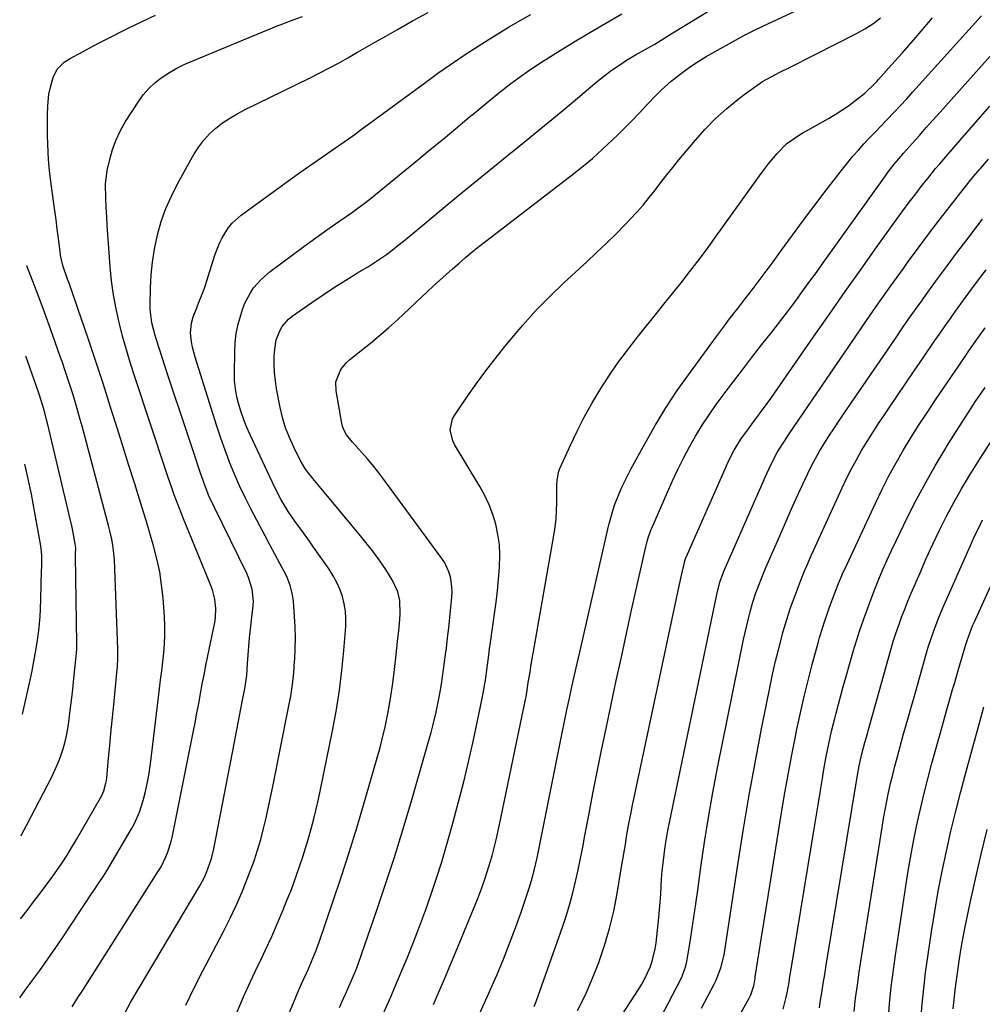
# Model space of a CAD drawing. Units: inches. Extents: x 1870010 to 1875378, y 469795 to 475176.
# Drawn here: x 1870051 to 1870391, y 474108 to 474456 of the extents above; entities that cross this region are included whole.
import ezdxf

# ---------------------------------------------------------------- set-up
doc = ezdxf.new("R2010")
doc.units = ezdxf.units.IN
doc.header["$MEASUREMENT"] = 0
doc.layers.add('7', color=7, linetype='Continuous')
doc.layers.add('8', color=7, linetype='Continuous')

msp = doc.modelspace()

# ---------------------------------------------------------------- linework, layer by layer
at = {"layer": '7', "color": 18}
for points in [[(1870050.87, 474110.15, 1808), (1870052.86, 474112.87, 1808), (1870054.62, 474115.2, 1808), (1870055.2, 474115.99, 1808), (1870057.95, 474119.76, 1808), (1870059.88, 474122.45, 1808), (1870061.78, 474125.16, 1808), (1870063.65, 474127.89, 1808), (1870065.5, 474130.63, 1808), (1870076.78, 474147.64, 1808), (1870077.4, 474148.56, 1808), (1870078.65, 474150.4, 1808), (1870080.52, 474153.15, 1808), (1870081.11, 474154.08, 1808), (1870081.68, 474155.03, 1808), (1870090.47, 474169.83, 1808), (1870091.51, 474171.75, 1808), (1870093.24, 474175.75, 1808), (1870094.52, 474179.95, 1808), (1870095.34, 474183.13, 1808), (1870096.07, 474186.34, 1808), (1870096.64, 474189.58, 1808), (1870097.11, 474192.83, 1808), (1870100.33, 474219.39, 1808), (1870100.71, 474222.57, 1808), (1870101.09, 474225.74, 1808), (1870101.46, 474228.92, 1808), (1870101.82, 474232.1, 1808), (1870102.09, 474235.28, 1808), (1870102.24, 474238.47, 1808), (1870102.21, 474241.66, 1808), (1870102.06, 474244.85, 1808), (1870101.57, 474251.51, 1808), (1870101.07, 474256.18, 1808), (1870100.39, 474260.81, 1808), (1870099.41, 474265.39, 1808), (1870098.24, 474269.93, 1808), (1870096.92, 474274.45, 1808), (1870095.57, 474278.95, 1808), (1870094.19, 474283.45, 1808), (1870092.79, 474287.94, 1808), (1870091.54, 474291.92, 1808), (1870089.5, 474298.4, 1808), (1870087.46, 474304.87, 1808), (1870085.42, 474311.35, 1808), (1870083.37, 474317.82, 1808), (1870082.05, 474322.02, 1808), (1870080.34, 474327.35, 1808), (1870078.62, 474332.68, 1808), (1870076.86, 474337.99, 1808), (1870075.07, 474343.3, 1808), (1870072.65, 474350.43, 1808), (1870071.46, 474353.9, 1808), (1870070.86, 474355.63, 1808), (1870069.64, 474359.08, 1808), (1870068.43, 474362.54, 1808), (1870067.83, 474364.27, 1808), (1870066.16, 474369.07, 1808), (1870065.41, 474372.11, 1808), (1870065.33, 474372.63, 1808), (1870065.26, 474373.14, 1808), (1870064.59, 474378.68, 1808), (1870064.18, 474381.97, 1808), (1870063.76, 474385.26, 1808), (1870063.32, 474388.54, 1808), (1870062.87, 474391.82, 1808), (1870062.03, 474397.91, 1808), (1870061.58, 474401.53, 1808), (1870061.21, 474405.16, 1808), (1870060.97, 474408.8, 1808), (1870060.8, 474412.45, 1808), (1870060.73, 474414.76, 1808), (1870060.67, 474417.26, 1808), (1870060.69, 474422.25, 1808), (1870060.8, 474425.57, 1808), (1870061.21, 474429.69, 1808), (1870061.62, 474431.72, 1808), (1870062.66, 474435.51, 1808), (1870064.17, 474438.52, 1808), (1870066.58, 474440.93, 1808), (1870068.49, 474442.17, 1808), (1870073.3, 474444.78, 1808), (1870076.74, 474446.61, 1808), (1870080.18, 474448.42, 1808), (1870083.64, 474450.19, 1808), (1870087.12, 474451.94, 1808), (1870089.5, 474453.12, 1808), (1870094.2, 474455.39, 1808), (1870098.94, 474457.6, 1808)], [(1870088.01, 474104.67, 1812), (1870090.22, 474108.68, 1812), (1870114.53, 474149.73, 1812), (1870116.2, 474152.84, 1812), (1870116.92, 474154.44, 1812), (1870118.17, 474157.74, 1812), (1870118.7, 474159.42, 1812), (1870119.52, 474162.85, 1812), (1870126.88, 474200.55, 1812), (1870127.6, 474204.26, 1812), (1870128.31, 474207.96, 1812), (1870129.02, 474211.67, 1812), (1870129.72, 474215.38, 1812), (1870130.6, 474220.07, 1812), (1870131.16, 474224.19, 1812), (1870131.45, 474228.35, 1812), (1870131.65, 474231.37, 1812), (1870132.03, 474235.89, 1812), (1870132.18, 474237.4, 1812), (1870133.43, 474248.87, 1812), (1870133.52, 474250.32, 1812), (1870133.13, 474254.64, 1812), (1870131.81, 474258.8, 1812), (1870131.22, 474260.13, 1812), (1870119.73, 474283.49, 1812), (1870117.81, 474287.69, 1812), (1870116.11, 474292, 1812), (1870115.59, 474293.45, 1812), (1870115.09, 474294.91, 1812), (1870111.84, 474304.64, 1812), (1870109.74, 474310.97, 1812), (1870107.63, 474317.31, 1812), (1870105.53, 474323.64, 1812), (1870103.44, 474329.98, 1812), (1870099.21, 474342.78, 1812), (1870098.74, 474344.28, 1812), (1870097.58, 474348.84, 1812), (1870097.03, 474353.49, 1812), (1870097.01, 474355.06, 1812), (1870097.12, 474361.14, 1812), (1870097.36, 474365.74, 1812), (1870097.8, 474370.3, 1812), (1870098.54, 474374.83, 1812), (1870099.48, 474379.33, 1812), (1870099.62, 474379.9, 1812), (1870100.96, 474384.59, 1812), (1870102.55, 474389.19, 1812), (1870104.51, 474393.64, 1812), (1870106.72, 474397.99, 1812), (1870112.6, 474408.52, 1812), (1870114.22, 474411.06, 1812), (1870116, 474413.46, 1812), (1870118.04, 474415.64, 1812), (1870120.25, 474417.68, 1812), (1870122.66, 474419.51, 1812), (1870125.14, 474421.23, 1812), (1870127.73, 474422.76, 1812), (1870130.4, 474424.18, 1812), (1870153.39, 474435.33, 1812), (1870156.83, 474437.05, 1812), (1870160.25, 474438.82, 1812), (1870163.63, 474440.66, 1812), (1870166.98, 474442.56, 1812), (1870170.32, 474444.49, 1812), (1870173.65, 474446.41, 1812), (1870177, 474448.32, 1812), (1870180.35, 474450.22, 1812), (1870184.44, 474452.54, 1812), (1870189.86, 474455.56, 1812), (1870195.31, 474458.52, 1812)], [(1870109.6, 474107.59, 1814), (1870112.54, 474113.64, 1814), (1870115.6, 474119.64, 1814), (1870122.86, 474133.4, 1814), (1870125.22, 474138.08, 1814), (1870127.47, 474142.81, 1814), (1870129.54, 474147.62, 1814), (1870131.5, 474152.48, 1814), (1870132.42, 474154.89, 1814), (1870133.76, 474158.61, 1814), (1870135.01, 474162.36, 1814), (1870136.11, 474166.15, 1814), (1870137.11, 474169.97, 1814), (1870138.02, 474173.83, 1814), (1870138.89, 474177.68, 1814), (1870139.72, 474181.55, 1814), (1870140.52, 474185.43, 1814), (1870145.99, 474212.75, 1814), (1870146.72, 474216.82, 1814), (1870147.33, 474220.91, 1814), (1870147.78, 474225.02, 1814), (1870148.12, 474229.14, 1814), (1870148.16, 474229.75, 1814), (1870148.31, 474233.58, 1814), (1870148.37, 474237.4, 1814), (1870148.27, 474241.22, 1814), (1870148.07, 474245.04, 1814), (1870147.68, 474250.34, 1814), (1870147.4, 474252.66, 1814), (1870146.56, 474256.07, 1814), (1870145.2, 474259.3, 1814), (1870142.86, 474263.76, 1814), (1870141.13, 474267.02, 1814), (1870139.4, 474270.28, 1814), (1870137.65, 474273.54, 1814), (1870135.89, 474276.78, 1814), (1870134.7, 474278.98, 1814), (1870132.59, 474283, 1814), (1870130.56, 474287.05, 1814), (1870128.66, 474291.17, 1814), (1870126.83, 474295.32, 1814), (1870125.13, 474299.52, 1814), (1870123.5, 474303.75, 1814), (1870122, 474308.03, 1814), (1870120.57, 474312.33, 1814), (1870112.88, 474336.63, 1814), (1870111.96, 474340.23, 1814), (1870111.67, 474342.05, 1814), (1870111.34, 474345.32, 1814), (1870111.59, 474348.7, 1814), (1870112.27, 474350.88, 1814), (1870113.5, 474354.1, 1814), (1870114.17, 474355.72, 1814), (1870115.64, 474359.5, 1814), (1870116.3, 474361.41, 1814), (1870116.93, 474363.33, 1814), (1870119.98, 474373.04, 1814), (1870121.5, 474377, 1814), (1870122.44, 474378.89, 1814), (1870124.7, 474382.48, 1814), (1870126.03, 474384.1, 1814), (1870129.17, 474386.89, 1814), (1870147.31, 474400.06, 1814), (1870150.33, 474402.23, 1814), (1870153.37, 474404.38, 1814), (1870156.43, 474406.5, 1814), (1870159.5, 474408.6, 1814), (1870162.57, 474410.7, 1814), (1870165.62, 474412.82, 1814), (1870168.65, 474414.98, 1814), (1870171.66, 474417.17, 1814), (1870194, 474433.61, 1814), (1870198.75, 474437.04, 1814), (1870203.55, 474440.4, 1814), (1870208.42, 474443.67, 1814), (1870213.33, 474446.87, 1814), (1870216.55, 474448.93, 1814), (1870220.28, 474451.26, 1814), (1870224.03, 474453.53, 1814), (1870227.83, 474455.73, 1814), (1870231.66, 474457.88, 1814)], [(1870127.74, 474105.12, 1816), (1870130.07, 474110.51, 1816), (1870132.51, 474115.85, 1816), (1870135.02, 474121.16, 1816), (1870135.65, 474122.46, 1816), (1870137.86, 474127.12, 1816), (1870140, 474131.8, 1816), (1870142.06, 474136.52, 1816), (1870144.06, 474141.27, 1816), (1870145.53, 474144.87, 1816), (1870146.72, 474147.85, 1816), (1870147.86, 474150.84, 1816), (1870148.95, 474153.86, 1816), (1870149.99, 474156.9, 1816), (1870150.98, 474159.95, 1816), (1870151.94, 474163.01, 1816), (1870152.86, 474166.08, 1816), (1870153.96, 474169.9, 1816), (1870154.89, 474173.37, 1816), (1870155.77, 474176.84, 1816), (1870156.57, 474180.34, 1816), (1870157.32, 474183.85, 1816), (1870161.63, 474205.16, 1816), (1870162.89, 474212.05, 1816), (1870163.98, 474218.97, 1816), (1870164.83, 474225.92, 1816), (1870165.5, 474232.89, 1816), (1870166.18, 474241.48, 1816), (1870166.23, 474244.16, 1816), (1870166.09, 474246.82, 1816), (1870165.65, 474249.45, 1816), (1870165, 474252.05, 1816), (1870164.08, 474254.58, 1816), (1870163.02, 474257.04, 1816), (1870161.73, 474259.39, 1816), (1870160.29, 474261.66, 1816), (1870154.8, 474269.51, 1816), (1870153.32, 474271.61, 1816), (1870151.83, 474273.71, 1816), (1870150.32, 474275.8, 1816), (1870148.81, 474277.88, 1816), (1870147.68, 474279.41, 1816), (1870145.84, 474282.08, 1816), (1870143.34, 474286.27, 1816), (1870141.12, 474290.61, 1816), (1870132.38, 474309.24, 1816), (1870131.23, 474311.85, 1816), (1870130.16, 474314.49, 1816), (1870129.21, 474317.18, 1816), (1870128.35, 474319.91, 1816), (1870127.67, 474322.68, 1816), (1870127.16, 474325.47, 1816), (1870126.9, 474328.29, 1816), (1870126.81, 474331.14, 1816), (1870126.91, 474338.47, 1816), (1870127.1, 474341.78, 1816), (1870127.49, 474345.06, 1816), (1870128.17, 474348.29, 1816), (1870129.05, 474351.49, 1816), (1870129.81, 474353.86, 1816), (1870130.55, 474355.8, 1816), (1870132.45, 474359.46, 1816), (1870133.62, 474361.18, 1816), (1870136.35, 474364.3, 1816), (1870139.5, 474367, 1816), (1870147.19, 474372.7, 1816), (1870151.4, 474375.79, 1816), (1870155.63, 474378.86, 1816), (1870159.89, 474381.9, 1816), (1870164.16, 474384.91, 1816), (1870168.53, 474387.96, 1816), (1870170.61, 474389.45, 1816), (1870172.68, 474390.97, 1816), (1870174.7, 474392.54, 1816), (1870176.7, 474394.14, 1816), (1870187.06, 474402.62, 1816), (1870191.59, 474406.33, 1816), (1870196.1, 474410.05, 1816), (1870200.61, 474413.78, 1816), (1870205.11, 474417.52, 1816), (1870209.86, 474421.48, 1816), (1870211.99, 474423.24, 1816), (1870214.12, 474425, 1816), (1870216.26, 474426.75, 1816), (1870218.94, 474428.94, 1816), (1870220.83, 474430.44, 1816), (1870224.62, 474433.42, 1816), (1870228.48, 474436.31, 1816), (1870230.44, 474437.71, 1816), (1870234.47, 474440.35, 1816), (1870241.43, 474444.71, 1816), (1870246.98, 474448.12, 1816), (1870252.56, 474451.49, 1816), (1870258.18, 474454.79, 1816), (1870263.83, 474458.03, 1816)], [(1870128.45, 474062.42, 1818), (1870148.25, 474109.79, 1818), (1870149, 474111.57, 1818), (1870150.57, 474115.11, 1818), (1870152.28, 474118.85, 1818), (1870152.97, 474120.4, 1818), (1870154.32, 474123.51, 1818), (1870155.58, 474126.66, 1818), (1870156.17, 474128.25, 1818), (1870156.74, 474129.85, 1818), (1870161.61, 474144.04, 1818), (1870164.54, 474152.76, 1818), (1870167.37, 474161.51, 1818), (1870170.08, 474170.29, 1818), (1870172.71, 474179.11, 1818), (1870177.32, 474195.01, 1818), (1870178.31, 474198.61, 1818), (1870179.24, 474202.22, 1818), (1870180.08, 474205.85, 1818), (1870180.86, 474209.5, 1818), (1870181.55, 474213.16, 1818), (1870182.17, 474216.84, 1818), (1870182.7, 474220.53, 1818), (1870183.17, 474224.22, 1818), (1870183.86, 474230.34, 1818), (1870184.24, 474233.76, 1818), (1870184.62, 474237.19, 1818), (1870184.8, 474238.9, 1818), (1870185.15, 474242.33, 1818), (1870185.47, 474245.83, 1818), (1870185.35, 474250.58, 1818), (1870184.67, 474253.68, 1818), (1870182.66, 474257.96, 1818), (1870180.33, 474261.53, 1818), (1870178.23, 474264.62, 1818), (1870176.07, 474267.65, 1818), (1870173.79, 474270.6, 1818), (1870171.45, 474273.5, 1818), (1870156.31, 474291.59, 1818), (1870154.54, 474293.75, 1818), (1870152, 474297.08, 1818), (1870150.52, 474299.44, 1818), (1870149.87, 474300.67, 1818), (1870147.79, 474304.87, 1818), (1870146.27, 474308.26, 1818), (1870144.93, 474311.73, 1818), (1870143.88, 474315.28, 1818), (1870143.02, 474318.9, 1818), (1870141.74, 474325.47, 1818), (1870141.29, 474328.35, 1818), (1870140.98, 474331.24, 1818), (1870140.88, 474334.15, 1818), (1870140.93, 474337.06, 1818), (1870141.06, 474339.43, 1818), (1870141.61, 474342.82, 1818), (1870142.84, 474346.02, 1818), (1870143.73, 474347.49, 1818), (1870145.96, 474350.05, 1818), (1870147.29, 474351.14, 1818), (1870154.19, 474356, 1818), (1870158.16, 474358.72, 1818), (1870162.16, 474361.38, 1818), (1870166.23, 474363.95, 1818), (1870170.33, 474366.46, 1818), (1870174.2, 474368.77, 1818), (1870176.37, 474370.12, 1818), (1870178.51, 474371.52, 1818), (1870180.59, 474373.01, 1818), (1870182.64, 474374.54, 1818), (1870184.65, 474376.13, 1818), (1870186.65, 474377.73, 1818), (1870188.64, 474379.35, 1818), (1870190.61, 474380.98, 1818), (1870199.95, 474388.76, 1818), (1870206.22, 474393.96, 1818), (1870212.51, 474399.13, 1818), (1870218.83, 474404.26, 1818), (1870225.17, 474409.38, 1818), (1870227.4, 474411.17, 1818), (1870232.62, 474415.39, 1818), (1870237.82, 474419.63, 1818), (1870242.98, 474423.92, 1818), (1870248.12, 474428.23, 1818), (1870255.24, 474434.24, 1818), (1870258.43, 474436.8, 1818), (1870260.08, 474438.02, 1818), (1870263.46, 474440.33, 1818), (1870265.18, 474441.44, 1818), (1870268.7, 474443.53, 1818), (1870273.12, 474446.03, 1818), (1870275.47, 474447.4, 1818), (1870277.8, 474448.82, 1818), (1870281.28, 474450.99, 1818), (1870282.44, 474451.7, 1818), (1870296.34, 474460.21, 1818)], [(1870213.56, 474104.68, 1826), (1870216.36, 474110.77, 1826), (1870219.07, 474116.9, 1826), (1870219.71, 474118.38, 1826), (1870221.98, 474123.82, 1826), (1870224.17, 474129.3, 1826), (1870226.22, 474134.83, 1826), (1870228.18, 474140.4, 1826), (1870231.09, 474148.95, 1826), (1870231.93, 474151.59, 1826), (1870232.98, 474155.61, 1826), (1870233.87, 474159.67, 1826), (1870241.88, 474199.67, 1826), (1870242.71, 474203.78, 1826), (1870243.56, 474207.87, 1826), (1870244.42, 474211.97, 1826), (1870245.29, 474216.06, 1826), (1870246.18, 474220.15, 1826), (1870247.09, 474224.24, 1826), (1870248, 474228.32, 1826), (1870248.93, 474232.4, 1826), (1870259.26, 474277.34, 1826), (1870259.54, 474278.52, 1826), (1870260.51, 474282.02, 1826), (1870261.28, 474284.31, 1826), (1870263.05, 474288.71, 1826), (1870264, 474290.88, 1826), (1870266.05, 474295.16, 1826), (1870267.15, 474297.26, 1826), (1870271.93, 474306.06, 1826), (1870275.58, 474312.47, 1826), (1870279.4, 474318.77, 1826), (1870283.47, 474324.9, 1826), (1870287.72, 474330.93, 1826), (1870297.33, 474344.01, 1826), (1870299.8, 474347.33, 1826), (1870302.3, 474350.65, 1826), (1870304.82, 474353.93, 1826), (1870307.37, 474357.21, 1826), (1870309.91, 474360.48, 1826), (1870312.42, 474363.77, 1826), (1870314.9, 474367.1, 1826), (1870317.35, 474370.44, 1826), (1870320.27, 474374.47, 1826), (1870324.19, 474379.83, 1826), (1870328.14, 474385.16, 1826), (1870332.14, 474390.45, 1826), (1870336.17, 474395.72, 1826), (1870341.91, 474403.16, 1826), (1870343.73, 474405.45, 1826), (1870345.59, 474407.7, 1826), (1870347.52, 474409.9, 1826), (1870349.49, 474412.06, 1826), (1870351.5, 474414.19, 1826), (1870353.51, 474416.32, 1826), (1870355.53, 474418.44, 1826), (1870357.56, 474420.55, 1826), (1870360.21, 474423.33, 1826), (1870362.42, 474425.69, 1826), (1870364.61, 474428.06, 1826), (1870366.78, 474430.45, 1826), (1870391.04, 474457.38, 1826)], [(1870179.64, 474104.97, 1822), (1870182.14, 474110.51, 1822), (1870184.55, 474116.1, 1822), (1870186.9, 474121.7, 1822), (1870187.9, 474124.16, 1822), (1870190.14, 474129.76, 1822), (1870192.32, 474135.39, 1822), (1870194.39, 474141.06, 1822), (1870196.39, 474146.76, 1822), (1870198.3, 474152.49, 1822), (1870200.13, 474158.24, 1822), (1870201.86, 474164.02, 1822), (1870203.52, 474169.82, 1822), (1870204.21, 474172.32, 1822), (1870206.1, 474179.4, 1822), (1870207.92, 474186.5, 1822), (1870209.61, 474193.63, 1822), (1870211.23, 474200.78, 1822), (1870213.91, 474213.15, 1822), (1870214.82, 474217.8, 1822), (1870215.58, 474222.48, 1822), (1870216.18, 474226.9, 1822), (1870216.76, 474231.31, 1822), (1870217.06, 474233.52, 1822), (1870217.37, 474235.72, 1822), (1870218.83, 474245.94, 1822), (1870219.37, 474250.02, 1822), (1870219.85, 474254.1, 1822), (1870220.24, 474258.19, 1822), (1870220.57, 474262.29, 1822), (1870220.71, 474266.83, 1822), (1870220.54, 474270.43, 1822), (1870220.02, 474274.01, 1822), (1870219.26, 474277.56, 1822), (1870218.17, 474281.03, 1822), (1870216.9, 474284.43, 1822), (1870215.35, 474287.7, 1822), (1870213.62, 474290.9, 1822), (1870204.69, 474305.83, 1822), (1870204.08, 474307.06, 1822), (1870203.17, 474311.01, 1822), (1870204, 474314.91, 1822), (1870204.65, 474316.1, 1822), (1870209.29, 474322.86, 1822), (1870212.45, 474327.35, 1822), (1870215.69, 474331.78, 1822), (1870219.03, 474336.13, 1822), (1870222.45, 474340.43, 1822), (1870224.3, 474342.71, 1822), (1870228.8, 474348, 1822), (1870233.46, 474353.15, 1822), (1870238.32, 474358.1, 1822), (1870243.34, 474362.91, 1822), (1870251.51, 474370.41, 1822), (1870254.94, 474373.63, 1822), (1870258.34, 474376.88, 1822), (1870261.67, 474380.2, 1822), (1870264.97, 474383.55, 1822), (1870266.78, 474385.44, 1822), (1870269.09, 474387.92, 1822), (1870271.34, 474390.46, 1822), (1870273.49, 474393.08, 1822), (1870275.58, 474395.76, 1822), (1870277.64, 474398.46, 1822), (1870279.72, 474401.13, 1822), (1870281.85, 474403.78, 1822), (1870284.01, 474406.4, 1822), (1870289.84, 474413.39, 1822), (1870293.35, 474417.33, 1822), (1870297.03, 474421.1, 1822), (1870300.95, 474424.61, 1822), (1870305.04, 474427.96, 1822), (1870307.9, 474430.15, 1822), (1870310.73, 474432.19, 1822), (1870313.64, 474434.1, 1822), (1870316.65, 474435.84, 1822), (1870319.75, 474437.46, 1822), (1870322.89, 474439, 1822), (1870326.02, 474440.55, 1822), (1870329.15, 474442.11, 1822), (1870332.27, 474443.69, 1822), (1870346.81, 474451.09, 1822), (1870349.77, 474452.75, 1822), (1870352.63, 474454.57, 1822), (1870355.33, 474456.62, 1822)], [(1870197.28, 474107.72, 1824), (1870201.27, 474117.03, 1824), (1870205.17, 474126.38, 1824), (1870212.87, 474145.29, 1824), (1870213.6, 474147.14, 1824), (1870214.31, 474149, 1824), (1870215.65, 474152.75, 1824), (1870216.27, 474154.65, 1824), (1870217.42, 474158.46, 1824), (1870217.95, 474160.38, 1824), (1870218.8, 474163.65, 1824), (1870219.38, 474166.04, 1824), (1870220.45, 474170.83, 1824), (1870229.82, 474215.58, 1824), (1870230.02, 474216.61, 1824), (1870230.52, 474219.74, 1824), (1870230.77, 474221.64, 1824), (1870231.37, 474225.3, 1824), (1870231.67, 474227.13, 1824), (1870232.29, 474230.79, 1824), (1870232.61, 474232.62, 1824), (1870239.79, 474273.62, 1824), (1870240.23, 474276.53, 1824), (1870240.56, 474279.45, 1824), (1870240.74, 474282.38, 1824), (1870240.83, 474285.32, 1824), (1870240.84, 474289.11, 1824), (1870240.87, 474291.21, 1824), (1870240.96, 474293.31, 1824), (1870241.57, 474296.35, 1824), (1870241.94, 474297.33, 1824), (1870245.63, 474305.5, 1824), (1870248, 474310.49, 1824), (1870250.51, 474315.41, 1824), (1870253.21, 474320.23, 1824), (1870256.04, 474324.98, 1824), (1870256.18, 474325.2, 1824), (1870259.26, 474329.94, 1824), (1870262.44, 474334.61, 1824), (1870265.79, 474339.17, 1824), (1870269.25, 474343.65, 1824), (1870272.53, 474347.74, 1824), (1870275.59, 474351.56, 1824), (1870278.65, 474355.38, 1824), (1870281.72, 474359.2, 1824), (1870284.79, 474363.01, 1824), (1870287.82, 474366.85, 1824), (1870290.82, 474370.72, 1824), (1870293.75, 474374.64, 1824), (1870296.64, 474378.59, 1824), (1870313.15, 474401.56, 1824), (1870315.62, 474404.87, 1824), (1870318.73, 474408.73, 1824), (1870322.23, 474412.19, 1824), (1870326.27, 474415.05, 1824), (1870327.68, 474415.91, 1824), (1870329.11, 474416.74, 1824), (1870336.93, 474421.11, 1824), (1870339.33, 474422.52, 1824), (1870341.68, 474424.01, 1824), (1870343.96, 474425.59, 1824), (1870346.19, 474427.24, 1824), (1870349.81, 474430.06, 1824), (1870353.35, 474433.46, 1824), (1870354.02, 474434.18, 1824), (1870354.68, 474434.91, 1824), (1870358.17, 474438.81, 1824), (1870360.56, 474441.5, 1824), (1870362.94, 474444.21, 1824), (1870365.31, 474446.92, 1824), (1870367.67, 474449.64, 1824), (1870373.72, 474456.68, 1824)], [(1870232.85, 474107.05, 1828), (1870233.51, 474108.81, 1828), (1870242.93, 474135.48, 1828), (1870244.24, 474139.39, 1828), (1870245.44, 474143.33, 1828), (1870246.5, 474147.31, 1828), (1870247.47, 474151.32, 1828), (1870248.34, 474155.35, 1828), (1870249.18, 474159.39, 1828), (1870249.99, 474163.44, 1828), (1870250.77, 474167.49, 1828), (1870252.12, 474174.74, 1828), (1870253.59, 474182.42, 1828), (1870255.09, 474190.09, 1828), (1870256.66, 474197.74, 1828), (1870258.26, 474205.39, 1828), (1870261.88, 474222.33, 1828), (1870263.67, 474230.64, 1828), (1870265.48, 474238.95, 1828), (1870267.32, 474247.25, 1828), (1870269.18, 474255.55, 1828), (1870272.62, 474270.72, 1828), (1870273.17, 474272.81, 1828), (1870274.13, 474275.54, 1828), (1870274.41, 474276.2, 1828), (1870279.94, 474288.92, 1828), (1870281.77, 474292.98, 1828), (1870283.67, 474297, 1828), (1870285.67, 474300.97, 1828), (1870287.74, 474304.91, 1828), (1870289.94, 474308.77, 1828), (1870292.24, 474312.57, 1828), (1870294.7, 474316.27, 1828), (1870297.26, 474319.9, 1828), (1870299, 474322.28, 1828), (1870302.54, 474327.03, 1828), (1870306.11, 474331.76, 1828), (1870309.73, 474336.44, 1828), (1870313.38, 474341.1, 1828), (1870316.91, 474345.55, 1828), (1870319.28, 474348.58, 1828), (1870321.63, 474351.62, 1828), (1870323.94, 474354.69, 1828), (1870326.23, 474357.78, 1828), (1870326.96, 474358.78, 1828), (1870328.86, 474361.38, 1828), (1870330.75, 474363.99, 1828), (1870332.64, 474366.61, 1828), (1870334.51, 474369.23, 1828), (1870357.07, 474400.79, 1828), (1870357.82, 474401.82, 1828), (1870360.14, 474404.86, 1828), (1870362.59, 474407.8, 1828), (1870363.43, 474408.76, 1828), (1870366.64, 474412.35, 1828), (1870369.09, 474415.1, 1828), (1870371.54, 474417.85, 1828), (1870374, 474420.6, 1828), (1870376.45, 474423.35, 1828), (1870403.94, 474454.1, 1828)], [(1870255.59, 474091.28, 1832), (1870269.69, 474113.08, 1832), (1870270.86, 474115, 1832), (1870271.94, 474116.95, 1832), (1870273.82, 474121.01, 1832), (1870274.58, 474123.11, 1832), (1870275.66, 474127.42, 1832), (1870275.98, 474129.63, 1832), (1870276.91, 474138.51, 1832), (1870277.17, 474141.26, 1832), (1870277.41, 474144, 1832), (1870277.6, 474146.75, 1832), (1870277.76, 474149.51, 1832), (1870277.93, 474152.26, 1832), (1870278.14, 474155, 1832), (1870278.42, 474157.75, 1832), (1870278.76, 474160.74, 1832), (1870279.16, 474163.6, 1832), (1870279.6, 474166.46, 1832), (1870280.11, 474169.3, 1832), (1870280.66, 474172.13, 1832), (1870297.41, 474252.77, 1832), (1870298.47, 474257.08, 1832), (1870299.81, 474260.68, 1832), (1870300.06, 474261.27, 1832), (1870313.87, 474292.64, 1832), (1870314.57, 474294.21, 1832), (1870315.27, 474295.77, 1832), (1870316.71, 474298.89, 1832), (1870318.9, 474303.25, 1832), (1870321.35, 474307.01, 1832), (1870323.07, 474309.53, 1832), (1870346.12, 474343.39, 1832), (1870350.39, 474349.6, 1832), (1870354.68, 474355.78, 1832), (1870359.03, 474361.93, 1832), (1870363.42, 474368.06, 1832), (1870364.91, 474370.13, 1832), (1870368.6, 474375.18, 1832), (1870372.34, 474380.2, 1832), (1870376.13, 474385.17, 1832), (1870379.97, 474390.1, 1832), (1870386.74, 474398.72, 1832), (1870388.21, 474400.51, 1832), (1870389.71, 474402.27, 1832), (1870390.21, 474402.86, 1832), (1870390.71, 474403.44, 1832), (1870393.48, 474406.7, 1832)], [(1870277.19, 474102.32, 1834), (1870280.28, 474108.09, 1834), (1870285.07, 474117.43, 1834), (1870286.42, 474121.07, 1834), (1870286.7, 474122.34, 1834), (1870287.84, 474129.21, 1834), (1870288.6, 474133.94, 1834), (1870289.33, 474138.68, 1834), (1870290.02, 474143.42, 1834), (1870290.68, 474148.17, 1834), (1870291.78, 474156.32, 1834), (1870293.05, 474165.13, 1834), (1870294.44, 474173.93, 1834), (1870296.01, 474182.69, 1834), (1870297.7, 474191.43, 1834), (1870306.92, 474236.81, 1834), (1870307.45, 474239.29, 1834), (1870308.01, 474241.76, 1834), (1870308.62, 474244.22, 1834), (1870309.26, 474246.67, 1834), (1870310.1, 474249.7, 1834), (1870311.29, 474253.36, 1834), (1870311.94, 474255.16, 1834), (1870313.34, 474258.74, 1834), (1870314.07, 474260.52, 1834), (1870314.82, 474262.29, 1834), (1870318.38, 474270.55, 1834), (1870320.5, 474275.43, 1834), (1870322.65, 474280.29, 1834), (1870324.84, 474285.13, 1834), (1870327.05, 474289.97, 1834), (1870329.64, 474295.56, 1834), (1870330.61, 474297.57, 1834), (1870331.62, 474299.56, 1834), (1870333.79, 474303.46, 1834), (1870334.94, 474305.37, 1834), (1870337.33, 474309.13, 1834), (1870338.57, 474310.99, 1834), (1870341.35, 474315.06, 1834), (1870343.11, 474317.65, 1834), (1870344.88, 474320.24, 1834), (1870346.64, 474322.83, 1834), (1870360.35, 474342.96, 1834), (1870363.39, 474347.37, 1834), (1870366.45, 474351.77, 1834), (1870369.55, 474356.14, 1834), (1870372.68, 474360.48, 1834), (1870375.84, 474364.81, 1834), (1870379.02, 474369.11, 1834), (1870382.24, 474373.39, 1834), (1870385.48, 474377.66, 1834), (1870391.46, 474385.47, 1834)], [(1870051.14, 474138.05, 1806), (1870052.22, 474139.31, 1806), (1870053.81, 474141.47, 1806), (1870055.41, 474143.62, 1806), (1870057.05, 474145.74, 1806), (1870057.86, 474146.76, 1806), (1870060.27, 474149.93, 1806), (1870062.6, 474153.16, 1806), (1870064.04, 474155.2, 1806), (1870065.86, 474157.88, 1806), (1870067.64, 474160.59, 1806), (1870069.34, 474163.35, 1806), (1870071, 474166.13, 1806), (1870079.45, 474180.82, 1806), (1870079.89, 474181.65, 1806), (1870080.63, 474183.37, 1806), (1870081.37, 474186.09, 1806), (1870081.52, 474187.01, 1806), (1870081.64, 474187.95, 1806), (1870082.31, 474194.9, 1806), (1870082.73, 474199.32, 1806), (1870083.16, 474203.73, 1806), (1870083.59, 474208.15, 1806), (1870084.01, 474212.56, 1806), (1870085.23, 474225.09, 1806), (1870085.41, 474227.16, 1806), (1870085.62, 474230.27, 1806), (1870085.64, 474232.35, 1806), (1870085.62, 474233.38, 1806), (1870084.4, 474264.97, 1806), (1870083.97, 474269.41, 1806), (1870083.43, 474272.33, 1806), (1870082.77, 474275.23, 1806), (1870082.4, 474276.67, 1806), (1870072.94, 474312.25, 1806), (1870072.31, 474314.58, 1806), (1870070.99, 474319.23, 1806), (1870070, 474322.56, 1806), (1870069.45, 474324.37, 1806), (1870068.3, 474327.96, 1806), (1870067.08, 474331.53, 1806), (1870065.85, 474335.1, 1806), (1870065.22, 474336.88, 1806), (1870062.6, 474344.3, 1806), (1870060.71, 474349.59, 1806), (1870058.78, 474354.87, 1806), (1870056.8, 474360.12, 1806), (1870054.79, 474365.37, 1806), (1870053.39, 474368.97, 1806)], [(1870292, 474106.44, 1836), (1870296.45, 474114.95, 1836), (1870297.15, 474116.36, 1836), (1870298.85, 474120.75, 1836), (1870299.98, 474125.32, 1836), (1870300.25, 474126.87, 1836), (1870304.82, 474157.15, 1836), (1870306.73, 474169.21, 1836), (1870308.75, 474181.25, 1836), (1870310.95, 474193.25, 1836), (1870313.27, 474205.24, 1836), (1870316.41, 474220.93, 1836), (1870317.29, 474225.05, 1836), (1870318.21, 474229.15, 1836), (1870319.23, 474233.24, 1836), (1870320.3, 474237.31, 1836), (1870320.84, 474239.27, 1836), (1870321.72, 474242.34, 1836), (1870322.66, 474245.39, 1836), (1870323.67, 474248.42, 1836), (1870324.74, 474251.43, 1836), (1870326.28, 474255.58, 1836), (1870326.99, 474257.42, 1836), (1870328.47, 474261.07, 1836), (1870329.23, 474262.89, 1836), (1870330.81, 474266.5, 1836), (1870331.62, 474268.3, 1836), (1870341.75, 474290.42, 1836), (1870343.36, 474293.8, 1836), (1870345.04, 474297.13, 1836), (1870346.82, 474300.42, 1836), (1870348.67, 474303.67, 1836), (1870350.6, 474306.87, 1836), (1870352.58, 474310.04, 1836), (1870354.61, 474313.18, 1836), (1870356.69, 474316.29, 1836), (1870358.39, 474318.78, 1836), (1870361.35, 474323.11, 1836), (1870364.3, 474327.45, 1836), (1870367.26, 474331.78, 1836), (1870370.22, 474336.12, 1836), (1870374.58, 474342.52, 1836), (1870376.38, 474345.15, 1836), (1870378.21, 474347.76, 1836), (1870380.05, 474350.36, 1836), (1870381.91, 474352.95, 1836), (1870383.79, 474355.53, 1836), (1870385.67, 474358.1, 1836), (1870387.55, 474360.67, 1836), (1870389.44, 474363.24, 1836), (1870390.34, 474364.44, 1836), (1870392.67, 474367.61, 1836)], [(1870301.28, 474096.45, 1838), (1870308.83, 474109.98, 1838), (1870309.44, 474111.18, 1838), (1870310.49, 474114.33, 1838), (1870310.85, 474116.26, 1838), (1870310.96, 474116.91, 1838), (1870311.06, 474117.55, 1838), (1870312.44, 474126.44, 1838), (1870313.24, 474131.54, 1838), (1870314.04, 474136.63, 1838), (1870314.85, 474141.72, 1838), (1870315.67, 474146.81, 1838), (1870320.08, 474174.17, 1838), (1870321.27, 474181.28, 1838), (1870322.52, 474188.39, 1838), (1870323.85, 474195.48, 1838), (1870325.25, 474202.55, 1838), (1870325.78, 474205.17, 1838), (1870327.01, 474210.92, 1838), (1870328.31, 474216.65, 1838), (1870329.72, 474222.36, 1838), (1870331.2, 474228.05, 1838), (1870333.25, 474235.63, 1838), (1870333.78, 474237.51, 1838), (1870334.91, 474241.25, 1838), (1870335.51, 474243.11, 1838), (1870336.79, 474246.8, 1838), (1870337.45, 474248.64, 1838), (1870338.93, 474252.63, 1838), (1870340.25, 474256.07, 1838), (1870341.65, 474259.48, 1838), (1870342.15, 474260.6, 1838), (1870342.66, 474261.72, 1838), (1870353.64, 474285.32, 1838), (1870355.93, 474290.05, 1838), (1870358.32, 474294.73, 1838), (1870360.85, 474299.33, 1838), (1870363.49, 474303.88, 1838), (1870366.23, 474308.37, 1838), (1870369.02, 474312.83, 1838), (1870371.9, 474317.23, 1838), (1870374.82, 474321.6, 1838), (1870383.29, 474334, 1838), (1870385.51, 474337.25, 1838), (1870386.62, 474338.88, 1838), (1870388.8, 474342.08, 1838), (1870390.55, 474344.58, 1838), (1870392.34, 474347.06, 1838)], [(1870051.43, 474167.45, 1804), (1870051.56, 474167.72, 1804), (1870053.38, 474171.26, 1804), (1870062.19, 474188.32, 1804), (1870063.31, 474190.63, 1804), (1870064.34, 474192.97, 1804), (1870065.25, 474195.36, 1804), (1870066.08, 474197.78, 1804), (1870066.78, 474200.25, 1804), (1870067.39, 474202.73, 1804), (1870067.86, 474205.25, 1804), (1870068.25, 474207.78, 1804), (1870068.64, 474210.83, 1804), (1870069.08, 474214.48, 1804), (1870069.51, 474218.14, 1804), (1870069.91, 474221.79, 1804), (1870070.29, 474225.45, 1804), (1870070.94, 474231.93, 1804), (1870070.97, 474232.35, 1804), (1870071.03, 474233.2, 1804), (1870071.08, 474234.48, 1804), (1870071.08, 474235.33, 1804), (1870070.64, 474266.47, 1804), (1870070.64, 474266.82, 1804), (1870070.68, 474269.23, 1804), (1870070.64, 474270, 1804), (1870070.53, 474270.72, 1804), (1870069.65, 474275.25, 1804), (1870069.29, 474276.99, 1804), (1870068.5, 474280.46, 1804), (1870060.66, 474313.38, 1804), (1870060.37, 474314.57, 1804), (1870059.77, 474316.94, 1804), (1870059.09, 474319.44, 1804), (1870057.81, 474323.58, 1804), (1870056.75, 474326.66, 1804), (1870053.08, 474336.99, 1804)], [(1870333.72, 474106.63, 1842), (1870334.04, 474108.64, 1842), (1870334.56, 474111.89, 1842), (1870335.08, 474115.14, 1842), (1870335.6, 474118.38, 1842), (1870336.13, 474121.63, 1842), (1870347.18, 474188.91, 1842), (1870347.77, 474192.14, 1842), (1870348.48, 474195.35, 1842), (1870348.75, 474196.41, 1842), (1870349.83, 474200.38, 1842), (1870350.71, 474203.53, 1842), (1870350.86, 474204.06, 1842), (1870351, 474204.59, 1842), (1870358.12, 474230.25, 1842), (1870358.97, 474233.18, 1842), (1870359.85, 474236.09, 1842), (1870360.79, 474238.99, 1842), (1870361.77, 474241.87, 1842), (1870362.81, 474244.73, 1842), (1870363.89, 474247.58, 1842), (1870365.03, 474250.4, 1842), (1870366.2, 474253.21, 1842), (1870369.31, 474260.43, 1842), (1870371.54, 474265.48, 1842), (1870373.84, 474270.51, 1842), (1870376.24, 474275.48, 1842), (1870378.71, 474280.42, 1842), (1870381.29, 474285.3, 1842), (1870383.97, 474290.13, 1842), (1870386.79, 474294.87, 1842), (1870389.7, 474299.56, 1842), (1870399.62, 474315.01, 1842)], [(1870051.85, 474210.47, 1802), (1870054.52, 474222.41, 1802), (1870055.23, 474225.73, 1802), (1870055.88, 474229.06, 1802), (1870056.46, 474232.41, 1802), (1870057, 474235.76, 1802), (1870057.62, 474240, 1802), (1870057.93, 474242.49, 1802), (1870058.12, 474244.99, 1802), (1870058.23, 474247.49, 1802), (1870058.27, 474248.74, 1802), (1870058.31, 474250, 1802), (1870058.45, 474257.24, 1802), (1870058.57, 474260.35, 1802), (1870058.73, 474263.45, 1802), (1870058.68, 474266.69, 1802), (1870058.31, 474269.9, 1802), (1870056.22, 474281.67, 1802), (1870055.62, 474284.94, 1802), (1870055, 474288.19, 1802), (1870054.33, 474291.44, 1802), (1870053.63, 474294.69, 1802), (1870052.8, 474298.41, 1802), (1870052.71, 474298.8, 1802)], [(1870357.99, 474101.95, 1846), (1870358.52, 474107.99, 1846), (1870359.13, 474114.01, 1846), (1870359.88, 474120.02, 1846), (1870360.72, 474126.02, 1846), (1870364.65, 474151.91, 1846), (1870365.49, 474157.04, 1846), (1870366.38, 474162.17, 1846), (1870367.38, 474167.28, 1846), (1870368.44, 474172.37, 1846), (1870369.59, 474177.45, 1846), (1870370.79, 474182.51, 1846), (1870372.07, 474187.55, 1846), (1870373.41, 474192.58, 1846), (1870377.21, 474206.48, 1846), (1870377.91, 474209.02, 1846), (1870378.63, 474211.56, 1846), (1870379.35, 474214.09, 1846), (1870380.09, 474216.61, 1846), (1870380.83, 474219.14, 1846), (1870381.57, 474221.67, 1846), (1870382.3, 474224.2, 1846), (1870383.03, 474226.73, 1846), (1870384.88, 474233.11, 1846), (1870385.25, 474234.34, 1846), (1870386.05, 474236.79, 1846), (1870387.41, 474240.42, 1846), (1870387.91, 474241.61, 1846), (1870388.43, 474242.79, 1846), (1870405.16, 474279.71, 1846)], [(1870345.98, 474105.33, 1844), (1870346.54, 474109.95, 1844), (1870347.14, 474114.57, 1844), (1870347.8, 474119.18, 1844), (1870348.5, 474123.79, 1844), (1870355.9, 474170.38, 1844), (1870356.42, 474173.49, 1844), (1870356.98, 474176.6, 1844), (1870357.58, 474179.69, 1844), (1870358.22, 474182.78, 1844), (1870358.92, 474185.86, 1844), (1870359.64, 474188.93, 1844), (1870360.41, 474191.99, 1844), (1870361.22, 474195.04, 1844), (1870363.52, 474203.45, 1844), (1870363.94, 474204.97, 1844), (1870365.23, 474209.54, 1844), (1870366.53, 474214.1, 1844), (1870366.96, 474215.62, 1844), (1870371.5, 474231.68, 1844), (1870372.11, 474233.76, 1844), (1870373.43, 474237.89, 1844), (1870374.14, 474239.94, 1844), (1870375.68, 474243.99, 1844), (1870376.51, 474245.99, 1844), (1870377.37, 474247.98, 1844), (1870387.14, 474270.04, 1844), (1870388.52, 474273.1, 1844), (1870389.95, 474276.13, 1844), (1870391.44, 474279.13, 1844)], [(1870369.65, 474102.34, 1848), (1870370.09, 474107.92, 1848), (1870370.61, 474113.48, 1848), (1870371.28, 474119.03, 1848), (1870372.04, 474124.57, 1848), (1870373.37, 474133.5, 1848), (1870374.52, 474140.65, 1848), (1870375.76, 474147.79, 1848), (1870377.15, 474154.9, 1848), (1870378.64, 474161.98, 1848), (1870380.25, 474169.05, 1848), (1870381.94, 474176.09, 1848), (1870383.73, 474183.11, 1848), (1870385.59, 474190.11, 1848), (1870390.88, 474209.47, 1848), (1870391.88, 474213.04, 1848)]]:
    msp.add_polyline3d(points, dxfattribs=at)
at = {"layer": '8', "color": 18}
for points in [[(1870163.95, 474106.75, 1820), (1870165.31, 474109.62, 1820), (1870166.16, 474111.46, 1820), (1870167.8, 474115.17, 1820), (1870169.6, 474119.53, 1820), (1870170.41, 474121.63, 1820), (1870171.94, 474125.85, 1820), (1870177.07, 474140.72, 1820), (1870180.3, 474150.3, 1820), (1870183.43, 474159.92, 1820), (1870186.4, 474169.58, 1820), (1870189.28, 474179.27, 1820), (1870195.74, 474201.65, 1820), (1870196.39, 474204, 1820), (1870197.02, 474206.36, 1820), (1870198.14, 474211.1, 1820), (1870199.12, 474215.88, 1820), (1870199.55, 474218.28, 1820), (1870200.02, 474221.07, 1820), (1870200.42, 474223.67, 1820), (1870200.8, 474226.27, 1820), (1870201.16, 474228.88, 1820), (1870201.51, 474231.49, 1820), (1870201.8, 474233.8, 1820), (1870202.24, 474237.4, 1820), (1870202.65, 474241.01, 1820), (1870203.03, 474244.61, 1820), (1870203.39, 474248.22, 1820), (1870203.73, 474251.8, 1820), (1870203.81, 474253.61, 1820), (1870203.77, 474255.42, 1820), (1870203.23, 474258.99, 1820), (1870202.7, 474260.72, 1820), (1870201.2, 474263.96, 1820), (1870200.22, 474265.48, 1820), (1870179.3, 474293.9, 1820), (1870177.5, 474296.25, 1820), (1870175.66, 474298.57, 1820), (1870173.73, 474300.82, 1820), (1870171.76, 474303.03, 1820), (1870168.53, 474306.57, 1820), (1870166.45, 474309.26, 1820), (1870165.38, 474311.23, 1820), (1870165.03, 474312.29, 1820), (1870164.76, 474313.39, 1820), (1870162.77, 474324.82, 1820), (1870162.72, 474327.95, 1820), (1870164.44, 474332.33, 1820), (1870166.43, 474334.79, 1820), (1870167.62, 474335.86, 1820), (1870171.68, 474339.03, 1820), (1870174.95, 474341.65, 1820), (1870178.18, 474344.33, 1820), (1870181.33, 474347.09, 1820), (1870184.44, 474349.91, 1820), (1870197.15, 474361.74, 1820), (1870199.4, 474363.82, 1820), (1870201.67, 474365.88, 1820), (1870203.95, 474367.92, 1820), (1870206.25, 474369.95, 1820), (1870208.57, 474371.95, 1820), (1870210.92, 474373.92, 1820), (1870213.31, 474375.83, 1820), (1870215.73, 474377.72, 1820), (1870245.85, 474400.77, 1820), (1870249.67, 474403.81, 1820), (1870253.41, 474406.93, 1820), (1870257.04, 474410.19, 1820), (1870260.59, 474413.53, 1820), (1870262.3, 474415.2, 1820), (1870264.92, 474417.79, 1820), (1870267.51, 474420.41, 1820), (1870270.07, 474423.07, 1820), (1870272.59, 474425.76, 1820), (1870276, 474429.36, 1820), (1870277.72, 474431.05, 1820), (1870281.34, 474434.23, 1820), (1870282.77, 474435.4, 1820), (1870285.4, 474437.44, 1820), (1870288.08, 474439.4, 1820), (1870290.87, 474441.22, 1820), (1870293.72, 474442.94, 1820), (1870300.88, 474447.04, 1820), (1870304.05, 474448.81, 1820), (1870307.26, 474450.53, 1820), (1870310.5, 474452.16, 1820), (1870313.77, 474453.75, 1820), (1870341.1, 474466.57, 1820)], [(1870069.38, 474106.95, 1810), (1870071.71, 474110.54, 1810), (1870072.58, 474111.89, 1810), (1870073.44, 474113.23, 1810), (1870099.77, 474154.63, 1810), (1870100.91, 474156.4, 1810), (1870102.55, 474159.95, 1810), (1870103.29, 474161.76, 1810), (1870104.48, 474165.46, 1810), (1870104.92, 474167.36, 1810), (1870112.22, 474203.95, 1810), (1870112.89, 474207.35, 1810), (1870113.54, 474210.75, 1810), (1870114.18, 474214.16, 1810), (1870114.81, 474217.57, 1810), (1870114.84, 474217.74, 1810), (1870115.45, 474221.06, 1810), (1870116.08, 474224.38, 1810), (1870116.74, 474227.7, 1810), (1870117.41, 474231.01, 1810), (1870119.84, 474242.79, 1810), (1870120.1, 474244.45, 1810), (1870120.26, 474247.79, 1810), (1870119.92, 474251.14, 1810), (1870119.09, 474254.39, 1810), (1870118.52, 474255.97, 1810), (1870108.83, 474279.53, 1810), (1870107.98, 474281.64, 1810), (1870107.14, 474283.76, 1810), (1870105.53, 474288.01, 1810), (1870104.75, 474290.15, 1810), (1870103.25, 474294.44, 1810), (1870102.53, 474296.6, 1810), (1870091.58, 474329.72, 1810), (1870090.07, 474334.49, 1810), (1870088.62, 474339.28, 1810), (1870087.29, 474344.1, 1810), (1870086.03, 474348.94, 1810), (1870084.95, 474353.81, 1810), (1870084.04, 474358.71, 1810), (1870083.38, 474363.66, 1810), (1870082.88, 474368.63, 1810), (1870082.5, 474373.65, 1810), (1870082.27, 474376.85, 1810), (1870082.05, 474380.05, 1810), (1870081.85, 474383.25, 1810), (1870081.66, 474386.45, 1810), (1870081.48, 474389.56, 1810), (1870081.31, 474392.86, 1810), (1870081.18, 474397.79, 1810), (1870081.8, 474402.66, 1810), (1870082.72, 474406.61, 1810), (1870083.73, 474410.12, 1810), (1870084.97, 474413.53, 1810), (1870086.54, 474416.79, 1810), (1870088.34, 474419.97, 1810), (1870092.77, 474426.9, 1810), (1870094.57, 474429.39, 1810), (1870096.55, 474431.7, 1810), (1870098.8, 474433.76, 1810), (1870101.22, 474435.64, 1810), (1870103.83, 474437.31, 1810), (1870106.5, 474438.86, 1810), (1870109.26, 474440.24, 1810), (1870112.09, 474441.51, 1810), (1870141.7, 474453.66, 1810), (1870143.99, 474454.58, 1810), (1870146.28, 474455.48, 1810), (1870150.9, 474457.18, 1810)], [(1870248.15, 474105.68, 1830), (1870250.82, 474111, 1830), (1870253.22, 474116.45, 1830), (1870255.44, 474121.99, 1830), (1870255.68, 474122.66, 1830), (1870257.71, 474128.64, 1830), (1870259.51, 474134.68, 1830), (1870260.96, 474140.81, 1830), (1870262.18, 474147.01, 1830), (1870263.76, 474156.39, 1830), (1870264.2, 474159.05, 1830), (1870264.65, 474161.72, 1830), (1870265.1, 474164.39, 1830), (1870265.54, 474167.05, 1830), (1870266, 474169.72, 1830), (1870266.49, 474172.38, 1830), (1870267.01, 474175.03, 1830), (1870267.55, 474177.68, 1830), (1870282.44, 474248, 1830), (1870283.03, 474250.77, 1830), (1870283.63, 474253.53, 1830), (1870284.24, 474256.29, 1830), (1870284.85, 474259.04, 1830), (1870285.97, 474264.09, 1830), (1870286.03, 474264.32, 1830), (1870286.23, 474265.01, 1830), (1870286.48, 474265.69, 1830), (1870286.58, 474265.91, 1830), (1870300.86, 474298.29, 1830), (1870301.5, 474299.67, 1830), (1870303.54, 474303.75, 1830), (1870305.92, 474307.64, 1830), (1870308.6, 474311.32, 1830), (1870309.81, 474312.95, 1830), (1870312.23, 474316.2, 1830), (1870312.53, 474316.58, 1830), (1870315.22, 474320.24, 1830), (1870316.54, 474322.08, 1830), (1870317.84, 474323.94, 1830), (1870331.68, 474343.89, 1830), (1870337.24, 474351.88, 1830), (1870342.82, 474359.84, 1830), (1870348.44, 474367.78, 1830), (1870354.09, 474375.7, 1830), (1870361.02, 474385.38, 1830), (1870363.24, 474388.44, 1830), (1870365.49, 474391.47, 1830), (1870367.78, 474394.47, 1830), (1870370.1, 474397.45, 1830), (1870372.03, 474399.89, 1830), (1870374.83, 474403.34, 1830), (1870376.26, 474405.04, 1830), (1870379.17, 474408.39, 1830), (1870380.63, 474410.06, 1830), (1870383.55, 474413.41, 1830), (1870394.03, 474425.4, 1830)], [(1870320.9, 474106.14, 1840), (1870321.89, 474109.92, 1840), (1870322.28, 474111.84, 1840), (1870322.97, 474115.7, 1840), (1870323.29, 474117.63, 1840), (1870323.62, 474119.57, 1840), (1870331.84, 474169.9, 1840), (1870332.54, 474174.16, 1840), (1870333.24, 474178.42, 1840), (1870333.96, 474182.68, 1840), (1870334.67, 474186.93, 1840), (1870335.34, 474190.91, 1840), (1870336.15, 474195.44, 1840), (1870336.59, 474197.69, 1840), (1870337.53, 474202.19, 1840), (1870338.04, 474204.44, 1840), (1870339.13, 474208.9, 1840), (1870339.62, 474210.77, 1840), (1870340.44, 474213.92, 1840), (1870341.29, 474217.07, 1840), (1870342.15, 474220.22, 1840), (1870343.03, 474223.36, 1840), (1870344.59, 474228.84, 1840), (1870345.69, 474232.61, 1840), (1870346.84, 474236.36, 1840), (1870348.06, 474240.1, 1840), (1870349.31, 474243.82, 1840), (1870350.7, 474247.71, 1840), (1870351.99, 474251.2, 1840), (1870353.35, 474254.68, 1840), (1870354.74, 474258.13, 1840), (1870356.2, 474261.56, 1840), (1870357.7, 474264.97, 1840), (1870359.26, 474268.36, 1840), (1870360.86, 474271.72, 1840), (1870365.04, 474280.29, 1840), (1870368.12, 474286.37, 1840), (1870371.31, 474292.38, 1840), (1870374.69, 474298.29, 1840), (1870378.18, 474304.13, 1840), (1870378.81, 474305.16, 1840), (1870382.11, 474310.42, 1840), (1870385.46, 474315.65, 1840), (1870388.87, 474320.84, 1840), (1870392.32, 474326, 1840)], [(1870381.07, 474106.19, 1850), (1870381.39, 474109.58, 1850), (1870381.75, 474112.97, 1850), (1870382.18, 474116.35, 1850), (1870382.66, 474119.73, 1850), (1870383.2, 474123.26, 1850), (1870384.03, 474128.39, 1850), (1870384.94, 474133.51, 1850), (1870385.95, 474138.6, 1850), (1870387.03, 474143.68, 1850), (1870388.94, 474152.21, 1850), (1870390.96, 474160.96, 1850), (1870393.05, 474169.69, 1850)]]:
    msp.add_polyline3d(points, dxfattribs=at)

doc.saveas('drawing.dxf')
